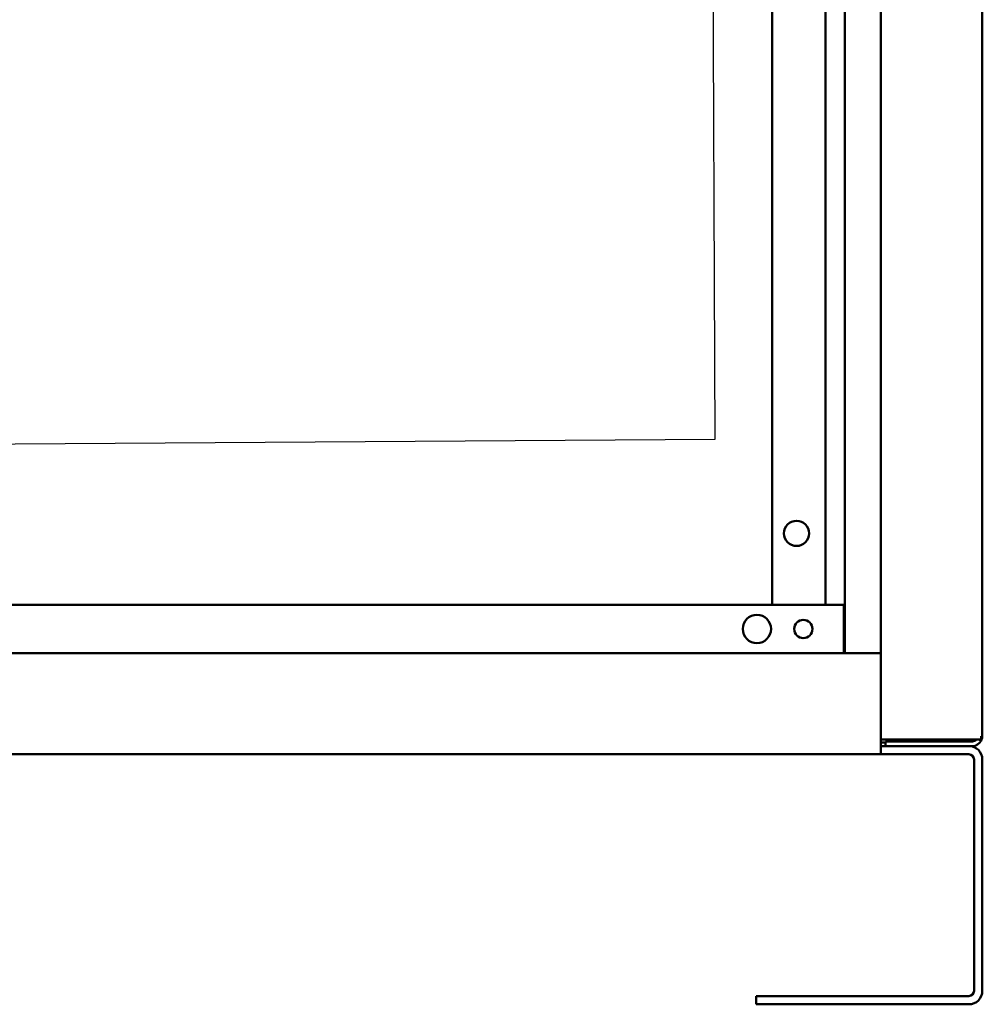
# Model space of a CAD drawing. Units: inches. Extents: x 5 to 215, y 2 to 167.
# Drawn here: x 128 to 143, y 53 to 68 of the extents above; entities that cross this region are included whole.
import ezdxf

# ---------------------------------------------------------------- set-up
doc = ezdxf.new("R2010")
doc.units = ezdxf.units.IN
doc.header["$LTSCALE"] = 10
doc.header["$MEASUREMENT"] = 0
doc.layers.add('Symbol (ANSI)', color=7, linetype='Continuous', lineweight=25)
doc.layers.add('Visible (ANSI)', color=7, linetype='Continuous', lineweight=50)

msp = doc.modelspace()

# ---------------------------------------------------------------- linework, layer by layer
at = {"layer": 'Symbol (ANSI)', "extrusion": (0, 0, -1)}
msp.add_lwpolyline([(-127.522, 61.444), (-139.133, 61.522), (-138.903, 116.753), (-138.908, 115.063)], dxfattribs=at)
at = {"layer": 'Visible (ANSI)'}
for p, q in [((141.145, 58.207), (141.145, 110.669)), ((141.698, 110.669), (141.698, 58.199)), ((143.27, 56.921), (143.27, 110.617)), ((140.02, 74.989), (140.02, 58.957)), ((140.842, 74.049), (140.842, 58.957)), ((141.125, 58.957), (93.415, 58.957)), ((141.125, 58.287), (141.125, 58.957)), ((141.125, 58.207), (141.125, 58.287)), ((141.698, 58.207), (92.842, 58.207)), ((141.698, 58.199), (141.698, 57.999)), ((141.698, 56.849), (141.698, 57.999)), ((143.253, 56.921), (143.253, 56.869)), ((143.253, 56.921), (143.27, 56.921)), ((141.698, 56.869), (141.85, 56.869)), ((141.698, 56.869), (142.722, 56.869)), ((141.698, 56.849), (141.698, 56.769)), ((141.698, 56.825), (141.77, 56.825)), ((143.062, 56.769), (141.698, 56.769)), ((141.698, 56.769), (141.698, 56.641)), ((141.77, 56.769), (141.77, 56.841)), ((141.77, 56.841), (143.118, 56.841)), ((143.118, 56.869), (141.85, 56.869)), ((143.062, 56.769), (143.118, 56.769)), ((143.118, 56.869), (143.253, 56.869)), ((143.253, 56.851), (143.219, 56.869)), ((120.77, 56.641), (141.698, 56.641)), ((143.062, 56.641), (141.698, 56.641)), ((143.142, 52.977), (143.142, 56.561)), ((143.27, 52.977), (143.27, 56.561)), ((139.77, 52.897), (143.062, 52.897)), ((139.77, 52.769), (139.77, 52.897)), ((139.77, 52.769), (143.062, 52.769))]:
    msp.add_line(p, q, dxfattribs=at)
for centre, radius in [((140.395, 60.063), 0.195), ((139.781, 58.582), 0.219), ((140.5, 58.582), 0.141)]:
    msp.add_circle(centre, radius, dxfattribs=at)
for centre, radius, start, end in [((143.118, 56.921), 0.152, 332.7528, 0), ((143.062, 56.561), 0.208, 0, 90), ((143.118, 56.921), 0.08, 270, 319.4584), ((143.118, 56.921), 0.152, 270, 332.7528), ((143.062, 56.561), 0.08, 0, 90), ((143.062, 52.977), 0.08, 270, 0), ((143.062, 52.977), 0.208, 270, 0)]:
    msp.add_arc(centre, radius, start, end, dxfattribs=at)
msp.add_open_spline([(142.722, 56.869), (142.727, 56.869), (142.732, 56.869), (142.737, 56.869)], degree=3, dxfattribs=at)
msp.add_open_spline([(142.884, 56.841), (142.89, 56.843), (142.915, 56.85), (142.94, 56.86), (142.958, 56.869)], degree=3, knots=[0.003039621, 0.003039621, 0.003039621, 0.003039621, 0.003513907, 0.005057469, 0.005057469, 0.005057469, 0.005057469], dxfattribs=at)

doc.saveas('drawing.dxf')
